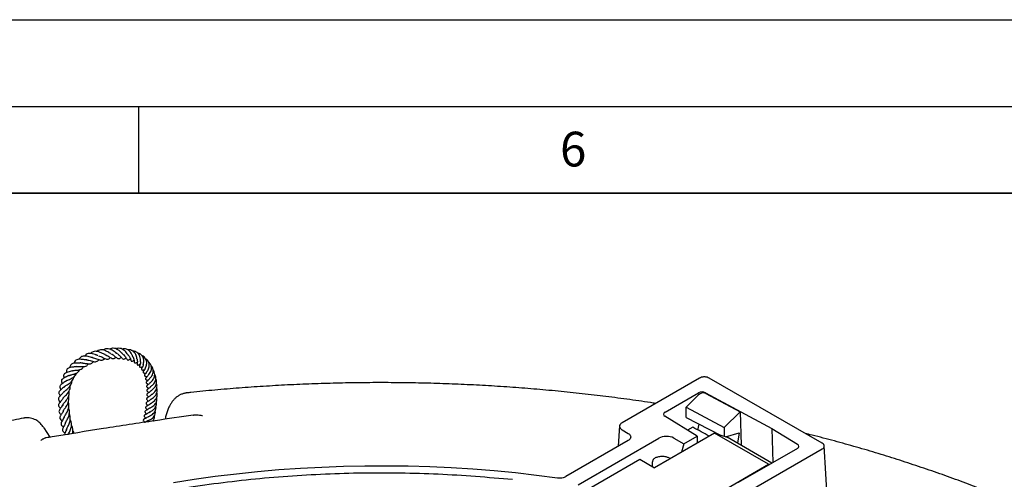
# Model space of a CAD drawing. Units: millimetres. Extents: x 0 to 420, y 0 to 297.
# Drawn here: x 258 to 315, y 271 to 297 of the extents above; entities that cross this region are included whole.
import ezdxf

# ---------------------------------------------------------------- set-up
doc = ezdxf.new("R2010")
doc.units = ezdxf.units.MM
doc.layers.add('LINIEN-DICK', color=7, linetype='Continuous', lineweight=35)
doc.layers.add('LINIEN-DÜNN', color=7, linetype='Continuous')
doc.layers.add('VORLAGE_TEXT', color=7, linetype='Continuous')
doc.styles.add('SLDTEXTSTYLE0', font='TXT', dxfattribs={"width": 0.605})

msp = doc.modelspace()

# ---------------------------------------------------------------- linework, layer by layer
at = {"color": 7, "linetype": 'Continuous', "lineweight": 25}
for p, q in [((263.7073, 277.7803), (263.7245, 277.7898)), ((297.3022, 276.3436), (292.847, 273.7717)), ((304.3733, 272.5879), (297.8675, 276.3436)), ((295.3269, 274.3869), (297.2441, 275.4936)), ((296.5394, 274.6702), (297.2477, 275.3768)), ((297.6609, 275.4979), (301.474, 273.4453)), ((297.6619, 275.4654), (299.6452, 274.405)), ((296.5394, 274.0689), (296.5394, 274.6702)), ((296.5394, 274.6702), (298.7348, 273.4967)), ((299.6452, 274.405), (298.7348, 273.4967)), ((299.6452, 274.405), (299.7047, 272.4728)), ((266.5538, 274.0601), (266.5332, 273.9724)), ((297.1693, 273.0013), (295.3196, 274.1463)), ((296.5394, 274.0689), (298.5241, 273.0598)), ((259.9178, 272.9389), (259.5667, 273.4724)), ((292.7017, 273.5903), (292.631, 272.4221)), ((292.847, 273.3637), (293.2012, 273.1593)), ((296.9216, 273.5118), (296.6231, 273.3394)), ((297.2199, 273.3513), (297.2784, 273.6932)), ((298.7348, 273.4967), (298.7348, 272.9914)), ((301.474, 273.4453), (302.9485, 272.5324)), ((301.474, 273.4453), (301.5345, 271.4799)), ((260.968, 273.1254), (260.9637, 273.1079)), ((293.2012, 272.7513), (289.608, 270.677)), ((290.3228, 270.1992), (294.9589, 272.8756)), ((298.1746, 273.1734), (294.7211, 271.1797)), ((295.8245, 272.8909), (296.4014, 272.5579)), ((296.4014, 272.5579), (297.1693, 273.0013)), ((297.1693, 273.0013), (297.1693, 272.593)), ((301.2859, 271.3773), (298.1746, 273.1734)), ((298.1746, 273.1734), (298.8986, 272.9381)), ((298.8, 272.9702), (299.5901, 273.1818)), ((301.4796, 271.4482), (298.8986, 272.9381)), ((299.5901, 273.1818), (299.49, 272.5968)), ((296.4014, 272.5579), (296.2727, 272.0755)), ((299.8237, 269.6352), (304.3733, 272.2616)), ((302.9412, 272.292), (300.2091, 270.7148)), ((304.7339, 268.402), (304.4902, 272.4329)), ((289.761, 269.296), (293.8725, 271.6696)), ((293.8725, 271.6696), (294.7211, 271.1797)), ((295.5523, 271.745), (295.6299, 271.7044)), ((295.5836, 271.7286), (295.579, 271.675)), ((294.5968, 271.2515), (294.608, 271.5124)), ((298.1859, 269.5877), (301.2859, 271.3773)), ((301.3312, 271.3626), (301.2859, 271.3773)), ((285.7546, 270.5799), (286.5458, 270.5123)), ((300.2057, 270.7167), (299.5263, 270.3245))]:
    msp.add_line(p, q, dxfattribs=at)
at = {"color": 7, "linetype": 'Continuous', "lineweight": 25, "flags": 128}
msp.add_lwpolyline([(267.0145, 270.3347), (268.2145, 270.5215), (269.4233, 270.6885), (270.6399, 270.8355), (271.8632, 270.9623), (273.0923, 271.069), (274.3262, 271.1554), (275.5639, 271.2215), (276.8043, 271.2671), (278.0464, 271.2923), (279.2893, 271.2969), (280.532, 271.2812), (281.7733, 271.2449), (283.0124, 271.1882), (284.2481, 271.1111), (285.4795, 271.0137), (286.7056, 270.8961), (287.9254, 270.7583), (289.1379, 270.6005)], dxfattribs=at)
at = {"color": 7, "linetype": 'Continuous', "lineweight": 25}
msp.add_arc((295.372, 274.2651), 0.1299, 110.33184, 246.20438, dxfattribs=at)
for centre, major_axis, ratio, start_param, end_param in [((297.4562, 275.3712), (0.3001, 0.0002), 0.5772875, 0.8196735, 2.3555845), ((297.4599, 275.2521), (0.2828, 0.1303), 0.7270779, 0.5032232, 2.0391342), ((287.257, 277.1211), (19.1973, -9.558), 0.0571652, 1.0136452, 1.0719146), ((295.3781, 272.6274), (0.6157, 0.0335), 0.5819624, 0.7285714, 2.2874312), ((302.7287, 272.4144), (0.3004, 0), 0.5766091, 5.4984162, 7.0331298)]:
    msp.add_ellipse(centre, major_axis=major_axis, ratio=ratio, start_param=start_param, end_param=end_param, dxfattribs=at)
for points, knots in [([(263.0815, 277.7021), (263.052, 277.7132), (262.9878, 277.7373), (262.8674, 277.7987), (262.7316, 277.8547), (262.5922, 277.8913), (262.4609, 277.8887), (262.3557, 277.8524), (262.2864, 277.8059), (262.2566, 277.7709), (262.251, 277.7642)], [0, 0, 0, 0, 0.1236634, 0.2690153, 0.4148372, 0.5633321, 0.7154746, 0.8531966, 0.9721084, 1, 1, 1, 1]), ([(263.3949, 277.7617), (263.3803, 277.7701), (263.351, 277.7869), (263.2813, 277.8298), (263.1801, 277.8895), (263.0439, 277.9524), (262.8951, 277.9846), (262.755, 277.9674), (262.6601, 277.9272), (262.6182, 277.8865), (262.6117, 277.8803)], [0, 0, 0, 0, 0.0694063, 0.1388393, 0.2842971, 0.4534801, 0.6270498, 0.8022465, 0.969598, 1, 1, 1, 1]), ([(263.7857, 277.7487), (263.776, 277.754), (263.7428, 277.7721), (263.6615, 277.8391), (263.5527, 277.9199), (263.4389, 277.9834), (263.3178, 278.0291), (263.176, 278.0409), (263.0576, 278.0195), (262.9936, 277.97), (262.9798, 277.9594)], [0, 0, 0, 0, 0.0610812, 0.2070153, 0.3506621, 0.4788818, 0.5974993, 0.7489807, 0.9460099, 1, 1, 1, 1]), ([(264.1089, 277.7262), (264.1045, 277.7301), (264.0901, 277.7425), (264.0567, 277.7767), (264.0079, 277.8269), (263.9307, 277.9002), (263.8231, 277.9844), (263.6868, 278.0484), (263.5619, 278.0687), (263.4484, 278.0593), (263.3807, 278.0287), (263.3473, 278.0136)], [0, 0, 0, 0, 0.033824, 0.1081687, 0.1890207, 0.2756536, 0.4526013, 0.6139865, 0.7526437, 0.8778523, 1, 1, 1, 1]), ([(264.4215, 277.6587), (264.4197, 277.6604), (264.4127, 277.667), (264.3909, 277.6995), (264.3488, 277.761), (264.2813, 277.8493), (264.1846, 277.9466), (264.0666, 278.0234), (263.9316, 278.0677), (263.8094, 278.0681), (263.736, 278.0403), (263.7094, 278.0303)], [0, 0, 0, 0, 0.02755742, 0.10557351, 0.18083971, 0.32387781, 0.45507288, 0.59720881, 0.75189458, 0.91011776, 1, 1, 1, 1]), ([(264.6969, 277.5441), (264.6968, 277.544), (264.6882, 277.5403), (264.7047, 277.5473), (264.7023, 277.5413), (264.6925, 277.5571), (264.6788, 277.5893), (264.6567, 277.6443), (264.6161, 277.7296), (264.5508, 277.8369), (264.4449, 277.9438), (264.3198, 278.0166), (264.1864, 278.0466), (264.0965, 278.0281), (264.0559, 278.0197)], [0, 0, 0, 0, 0.00078527, 0.12295774, 0.21408753, 0.26347807, 0.31631259, 0.37331504, 0.43468046, 0.55571815, 0.66835269, 0.77807445, 0.89978315, 1, 1, 1, 1]), ([(264.9223, 277.4328), (264.9227, 277.4325), (264.9245, 277.4312), (264.921, 277.4457), (264.9147, 277.4891), (264.9044, 277.5406), (264.8856, 277.614), (264.8536, 277.6961), (264.8025, 277.7814), (264.7473, 277.8503), (264.6804, 277.9071), (264.593, 277.9558), (264.4928, 277.9864), (264.4134, 277.9784), (264.3788, 277.9749)], [0, 0, 0, 0, 0.0226116, 0.0962331, 0.1667499, 0.2302229, 0.291246, 0.4152428, 0.492471, 0.5846022, 0.6753059, 0.7561138, 0.8938348, 1, 1, 1, 1]), ([(265.1163, 277.2752), (265.1162, 277.2751), (265.116, 277.2749), (265.1175, 277.291), (265.1199, 277.318), (265.1239, 277.388), (265.1157, 277.5073), (265.067, 277.6542), (264.9835, 277.7739), (264.8806, 277.853), (264.7805, 277.8961), (264.7158, 277.8928), (264.694, 277.8917)], [0, 0, 0, 0, 0.048753, 0.0823785, 0.1161979, 0.1880128, 0.3490413, 0.5156524, 0.6577722, 0.7957367, 0.9308823, 1, 1, 1, 1]), ([(265.2725, 277.108), (265.2725, 277.1077), (265.2725, 277.1069), (265.2761, 277.1186), (265.2833, 277.1409), (265.2939, 277.1778), (265.3086, 277.248), (265.3134, 277.335), (265.3021, 277.438), (265.2746, 277.5311), (265.2298, 277.612), (265.1717, 277.6837), (265.0963, 277.7419), (265.0189, 277.7761), (264.9704, 277.7837), (264.9575, 277.7857)], [0, 0, 0, 0, 0.0193827, 0.0566235, 0.0933613, 0.1615175, 0.2262028, 0.3556596, 0.441665, 0.5507472, 0.6529147, 0.7297124, 0.8433288, 0.9586795, 1, 1, 1, 1]), ([(261.6831, 277.2203), (261.666, 277.2184), (261.6036, 277.2113), (261.4838, 277.2168), (261.3486, 277.2142), (261.2301, 277.1964), (261.1355, 277.1533), (261.0849, 277.0882), (261.0594, 277.0098), (261.0603, 276.9613), (261.0606, 276.9467)], [0, 0, 0, 0, 0.0608017, 0.2211765, 0.3779586, 0.521265, 0.6709889, 0.8201338, 0.9458379, 1, 1, 1, 1]), ([(262.0425, 277.3935), (262.018, 277.3934), (261.9546, 277.3931), (261.834, 277.4117), (261.6986, 277.4287), (261.5634, 277.4324), (261.4464, 277.4076), (261.3562, 277.3422), (261.312, 277.2637), (261.303, 277.211), (261.3018, 277.2038)], [0, 0, 0, 0, 0.0871501, 0.2257351, 0.3677421, 0.5174455, 0.6656987, 0.8161799, 0.9747392, 1, 1, 1, 1]), ([(262.3544, 277.5328), (262.3395, 277.5342), (262.2862, 277.5394), (262.1754, 277.5707), (262.0428, 277.6015), (261.9216, 277.6182), (261.8142, 277.613), (261.7179, 277.5838), (261.6408, 277.5258), (261.6047, 277.4581), (261.5884, 277.4274)], [0, 0, 0, 0, 0.0572528, 0.2060935, 0.3560217, 0.4818154, 0.6026403, 0.7321718, 0.8785428, 1, 1, 1, 1]), ([(261.7054, 277.2155), (261.7189, 277.2171), (261.7507, 277.2208), (261.8092, 277.2147), (261.8924, 277.2038), (261.9909, 277.186), (262.1, 277.1685), (262.2022, 277.1639), (262.2811, 277.1805), (262.3444, 277.2187), (262.3854, 277.2553), (262.4085, 277.2894), (262.4165, 277.3011)], [0, 0, 0, 0, 0.0586363, 0.1391334, 0.2145345, 0.3525511, 0.4847078, 0.6123509, 0.756636, 0.8464293, 0.9472063, 1, 1, 1, 1]), ([(262.675, 277.6456), (262.6618, 277.649), (262.6295, 277.657), (262.571, 277.6791), (262.4809, 277.7115), (262.3648, 277.7494), (262.2276, 277.7732), (262.1007, 277.7643), (261.9935, 277.7128), (261.9302, 277.6574), (261.9067, 277.6164), (261.9053, 277.614)], [0, 0, 0, 0, 0.0547727, 0.1330844, 0.2112609, 0.3686428, 0.5261818, 0.6832833, 0.8384807, 0.9902879, 1, 1, 1, 1]), ([(262.0098, 277.3901), (262.0172, 277.3904), (262.0609, 277.3921), (262.1575, 277.3705), (262.2878, 277.3344), (262.414, 277.2983), (262.5319, 277.2818), (262.6229, 277.3046), (262.6915, 277.3522), (262.7259, 277.3955), (262.734, 277.4058)], [0, 0, 0, 0, 0.0293299, 0.1731591, 0.3271241, 0.4808515, 0.6347775, 0.7970324, 0.9517646, 1, 1, 1, 1]), ([(262.3319, 277.5294), (262.3561, 277.5272), (262.4221, 277.5212), (262.5367, 277.4807), (262.6592, 277.4316), (262.7734, 277.3885), (262.8728, 277.3707), (262.9615, 277.3931), (263.0212, 277.4375), (263.0539, 277.4733), (263.0605, 277.4806)], [0, 0, 0, 0, 0.0868846, 0.2366046, 0.3869388, 0.5352807, 0.6799954, 0.8211365, 0.9638404, 1, 1, 1, 1]), ([(262.6999, 277.6361), (262.7449, 277.6226), (262.8351, 277.5955), (262.9603, 277.5307), (263.0677, 277.4748), (263.1699, 277.4346), (263.2493, 277.4339), (263.325, 277.4684), (263.3697, 277.5107), (263.3889, 277.5287)], [0, 0, 0, 0, 0.1591836, 0.3183763, 0.463992, 0.6063901, 0.759667, 0.8970702, 1, 1, 1, 1]), ([(263.066, 277.702), (263.0843, 277.697), (263.146, 277.6801), (263.2418, 277.6225), (263.3397, 277.559), (263.4349, 277.4978), (263.5224, 277.4574), (263.6068, 277.4712), (263.6675, 277.511), (263.6994, 277.5403), (263.7086, 277.5487)], [0, 0, 0, 0, 0.0669174, 0.2262606, 0.3672814, 0.5096353, 0.6760618, 0.821042, 0.9487636, 1, 1, 1, 1]), ([(263.4189, 277.748), (263.4194, 277.7478), (263.4639, 277.735), (263.5462, 277.677), (263.6526, 277.597), (263.7357, 277.5231), (263.814, 277.4717), (263.8848, 277.4565), (263.9556, 277.4953), (263.9991, 277.5323), (264.0117, 277.543)], [0, 0, 0, 0, 0.0020832, 0.1648901, 0.3318929, 0.4835683, 0.6200851, 0.7661853, 0.9321592, 1, 1, 1, 1]), ([(263.7992, 277.7373), (263.8199, 277.7231), (263.8622, 277.6939), (263.9358, 277.6265), (264.0043, 277.5513), (264.0685, 277.4783), (264.121, 277.4386), (264.1706, 277.4374), (264.2233, 277.4582), (264.2614, 277.4895), (264.2885, 277.5118)], [0, 0, 0, 0, 0.0946317, 0.1933947, 0.3832784, 0.5559414, 0.6939113, 0.7515414, 0.8232214, 1, 1, 1, 1]), ([(264.0791, 277.744), (264.1068, 277.724), (264.1751, 277.6746), (264.2534, 277.5714), (264.3096, 277.4802), (264.3415, 277.4221), (264.3775, 277.3919), (264.3978, 277.3856), (264.4422, 277.3909), (264.4812, 277.417), (264.512, 277.4412), (264.532, 277.4541), (264.5349, 277.456)], [0, 0, 0, 0, 0.1249932, 0.3077916, 0.4890235, 0.626085, 0.692402, 0.7390141, 0.7886561, 0.8919788, 0.9838371, 1, 1, 1, 1]), ([(264.4136, 277.6598), (264.4234, 277.6511), (264.454, 277.6237), (264.4875, 277.5663), (264.5291, 277.4832), (264.547, 277.4238), (264.5631, 277.3744), (264.5739, 277.3445), (264.5903, 277.3238), (264.6038, 277.315), (264.6175, 277.3114), (264.632, 277.3118), (264.6504, 277.3161), (264.6963, 277.3375), (264.7119, 277.3542), (264.7483, 277.3735), (264.7529, 277.3759)], [0, 0, 0, 0, 0.05160432, 0.16226455, 0.27051173, 0.47505476, 0.56683251, 0.63885376, 0.66805063, 0.68531854, 0.7049928, 0.72523356, 0.74597415, 0.78913596, 0.97363201, 1, 1, 1, 1]), ([(264.6978, 277.5429), (264.7032, 277.5347), (264.7232, 277.5044), (264.7395, 277.4479), (264.7577, 277.3659), (264.7581, 277.3149), (264.7602, 277.2849), (264.7618, 277.272), (264.7648, 277.2566), (264.7706, 277.2406), (264.7808, 277.2279), (264.7871, 277.223), (264.7921, 277.2203), (264.7983, 277.2177), (264.8117, 277.2148), (264.8278, 277.2166), (264.8425, 277.221), (264.8548, 277.2258), (264.8859, 277.241), (264.9054, 277.2553), (264.9365, 277.2688), (264.9412, 277.2708)], [0, 0, 0, 0, 0.04305782, 0.15878807, 0.28470807, 0.50945884, 0.54777222, 0.56567933, 0.58438161, 0.62201298, 0.63943359, 0.654912, 0.66234179, 0.6697646, 0.68578366, 0.72094813, 0.73804004, 0.75337135, 0.78198422, 0.9670582, 1, 1, 1, 1]), ([(264.9223, 277.4322), (264.929, 277.409), (264.9435, 277.3584), (264.9451, 277.2777), (264.9381, 277.2328), (264.9312, 277.2014), (264.9278, 277.1833), (264.9263, 277.1713), (264.9257, 277.1624), (264.9258, 277.153), (264.9273, 277.1399), (264.9323, 277.1241), (264.9428, 277.1114), (264.9544, 277.1045), (264.9673, 277.1003), (264.9838, 277.0994), (264.9995, 277.1021), (265.01, 277.105), (265.0174, 277.1075), (265.0236, 277.1098), (265.0387, 277.116), (265.0538, 277.1232), (265.075, 277.135), (265.0988, 277.1414), (265.1027, 277.1425)], [0, 0, 0, 0, 0.10019125, 0.21825119, 0.39591285, 0.48187113, 0.52371851, 0.54095881, 0.55537127, 0.56780879, 0.57966576, 0.6056782, 0.63549027, 0.65182221, 0.66740467, 0.69465784, 0.71775778, 0.72814664, 0.73829383, 0.75040527, 0.76549887, 0.85969499, 0.97668234, 1, 1, 1, 1]), ([(265.1156, 277.2771), (265.1166, 277.2587), (265.1191, 277.2152), (265.1076, 277.1474), (265.0898, 277.0992), (265.0797, 277.08), (265.0721, 277.0616), (265.0689, 277.0526), (265.0664, 277.0442), (265.0643, 277.0343), (265.0626, 277.0191), (265.0642, 277.004), (265.0694, 276.9916), (265.0756, 276.9822), (265.0855, 276.9735), (265.0988, 276.9676), (265.1095, 276.9656), (265.1173, 276.965), (265.1227, 276.9648), (265.134, 276.9652), (265.1648, 276.9706), (265.1984, 276.9844), (265.2276, 276.9896), (265.2383, 276.9915)], [0, 0, 0, 0, 0.0858636, 0.2028748, 0.3866163, 0.492031, 0.5164621, 0.5265772, 0.5382744, 0.5521761, 0.5679682, 0.6023824, 0.6192203, 0.6322828, 0.6536963, 0.6768787, 0.6990146, 0.704027, 0.709151, 0.7209233, 0.7557297, 0.9098865, 1, 1, 1, 1]), ([(265.3949, 276.9185), (265.3949, 276.9185), (265.3942, 276.9167), (265.3964, 276.9217), (265.4045, 276.9358), (265.4334, 276.9895), (265.4649, 277.0743), (265.4816, 277.1785), (265.4826, 277.2827), (265.4554, 277.4045), (265.3834, 277.5264), (265.2968, 277.6071), (265.2306, 277.6262), (265.2112, 277.6318)], [0, 0, 0, 0, 0.0006873, 0.0324916, 0.0637354, 0.1315229, 0.2963914, 0.3917329, 0.4786456, 0.6288671, 0.7783008, 0.9349274, 1, 1, 1, 1]), ([(265.499, 276.732), (265.499, 276.7319), (265.4991, 276.7314), (265.5102, 276.7458), (265.5437, 276.7925), (265.5895, 276.8765), (265.6238, 276.9841), (265.6324, 277.0902), (265.6233, 277.1985), (265.5787, 277.315), (265.506, 277.4128), (265.4401, 277.4457), (265.4157, 277.4579)], [0, 0, 0, 0, 0.0208017, 0.0959332, 0.1623055, 0.2869979, 0.4296648, 0.5217334, 0.6182694, 0.7674604, 0.9137055, 1, 1, 1, 1]), ([(265.5735, 276.5218), (265.5736, 276.5219), (265.5736, 276.5222), (265.5835, 276.533), (265.6216, 276.5741), (265.6839, 276.6568), (265.7391, 276.7824), (265.7611, 276.912), (265.7511, 277.0215), (265.7179, 277.1166), (265.6713, 277.1928), (265.6249, 277.2439), (265.5945, 277.2635), (265.5896, 277.2667)], [0, 0, 0, 0, 0.0192202, 0.0495937, 0.1251674, 0.2867817, 0.4380177, 0.5634253, 0.694759, 0.781841, 0.8846353, 0.9814927, 1, 1, 1, 1]), ([(261.1846, 276.768), (261.1487, 276.7544), (261.0658, 276.7231), (260.9314, 276.6856), (260.8285, 276.6495), (260.7561, 276.6072), (260.7161, 276.5657), (260.6976, 276.5286), (260.6864, 276.4504), (260.7062, 276.3904), (260.7194, 276.3503)], [0, 0, 0, 0, 0.124895, 0.2888732, 0.4720549, 0.5615581, 0.6488286, 0.7385102, 0.8250437, 1, 1, 1, 1]), ([(261.4125, 277.0105), (261.3761, 277.0027), (261.3138, 276.9895), (261.2226, 276.9783), (261.1251, 276.9642), (261.0247, 276.9433), (260.9355, 276.9038), (260.8842, 276.8534), (260.8567, 276.7867), (260.8554, 276.7166), (260.8648, 276.672), (260.8675, 276.6591)], [0, 0, 0, 0, 0.1241971, 0.2121847, 0.302885, 0.477213, 0.6119946, 0.7142502, 0.8122298, 0.9456518, 1, 1, 1, 1]), ([(260.9891, 276.4858), (260.9947, 276.4888), (261.0121, 276.498), (261.0562, 276.5135), (261.1168, 276.531), (261.1996, 276.5524), (261.3058, 276.58), (261.4334, 276.6241), (261.542, 276.695), (261.6029, 276.7663), (261.6203, 276.8241), (261.6234, 276.8343)], [0, 0, 0, 0, 0.0427957, 0.135607, 0.2248663, 0.307939, 0.4519785, 0.6037012, 0.7786223, 0.9607065, 1, 1, 1, 1]), ([(261.1814, 276.7643), (261.1835, 276.7653), (261.1964, 276.7712), (261.2356, 276.7788), (261.3154, 276.7915), (261.4353, 276.8018), (261.5814, 276.817), (261.7097, 276.8536), (261.8014, 276.9171), (261.8387, 276.9846), (261.8551, 277.0145)], [0, 0, 0, 0, 0.014927, 0.0929517, 0.17258, 0.3406871, 0.515299, 0.6916928, 0.863575, 1, 1, 1, 1]), ([(261.4077, 277.0069), (261.409, 277.0073), (261.438, 277.0177), (261.5269, 277.0183), (261.6627, 277.0139), (261.8034, 277.0055), (261.9289, 277.0168), (262.0215, 277.0532), (262.0818, 277.1076), (262.1106, 277.1534), (262.1209, 277.1699)], [0, 0, 0, 0, 0.0073781, 0.1656561, 0.3219513, 0.4797916, 0.6417332, 0.7958499, 0.9269845, 1, 1, 1, 1]), ([(265.2708, 277.1094), (265.2696, 277.096), (265.2661, 277.0563), (265.2419, 276.9921), (265.223, 276.9593), (265.2059, 276.9355), (265.1922, 276.9142), (265.1857, 276.9005), (265.1822, 276.8915), (265.1799, 276.8832), (265.1781, 276.873), (265.1776, 276.8616), (265.1802, 276.8463), (265.189, 276.8305), (265.2021, 276.8201), (265.2165, 276.8143), (265.2278, 276.8116), (265.2391, 276.8104), (265.2499, 276.8102), (265.26, 276.8108), (265.2722, 276.8122), (265.2954, 276.8161), (265.3071, 276.8176), (265.3316, 276.8227), (265.3494, 276.822), (265.351, 276.8219)], [0, 0, 0, 0, 0.058704, 0.1736127, 0.3560833, 0.442935, 0.4874065, 0.5046131, 0.518399, 0.5294995, 0.5388863, 0.5577498, 0.5823388, 0.6128759, 0.6478952, 0.6641295, 0.6790696, 0.6933432, 0.7076664, 0.722684, 0.7383682, 0.7716766, 0.8942322, 0.9904705, 1, 1, 1, 1]), ([(265.3951, 276.9184), (265.3906, 276.9043), (265.3785, 276.8658), (265.3522, 276.8218), (265.3261, 276.7873), (265.3112, 276.7707), (265.3007, 276.7583), (265.295, 276.7511), (265.2896, 276.7433), (265.2833, 276.7331), (265.2757, 276.717), (265.2717, 276.6961), (265.2743, 276.6772), (265.2846, 276.6597), (265.2979, 276.6496), (265.3117, 276.6433), (265.3241, 276.6397), (265.3369, 276.6375), (265.364, 276.6354), (265.3858, 276.6378), (265.419, 276.6351), (265.4395, 276.6335)], [0, 0, 0, 0, 0.0755466, 0.2067543, 0.3314557, 0.4321295, 0.4669742, 0.4913627, 0.5014877, 0.5133804, 0.5425229, 0.5758023, 0.6077872, 0.6327486, 0.6624704, 0.6796994, 0.6978727, 0.7164307, 0.7363703, 0.8369909, 1, 1, 1, 1]), ([(265.499, 276.7322), (265.4901, 276.7133), (265.4716, 276.6743), (265.4292, 276.6189), (265.4048, 276.5966), (265.3874, 276.5796), (265.3758, 276.5668), (265.3685, 276.558), (265.361, 276.5473), (265.3549, 276.5352), (265.3513, 276.5253), (265.3491, 276.5148), (265.3487, 276.5015), (265.3524, 276.487), (265.3613, 276.474), (265.3698, 276.4663), (265.3768, 276.4616), (265.3826, 276.4582), (265.3893, 276.4551), (265.4003, 276.4508), (265.4376, 276.4418), (265.4632, 276.4399), (265.4889, 276.4367), (265.505, 276.4317), (265.5062, 276.4314)], [0, 0, 0, 0, 0.099462, 0.2058972, 0.4021188, 0.4738996, 0.4883612, 0.5019439, 0.5283937, 0.5420362, 0.5563663, 0.5716939, 0.5878058, 0.6167651, 0.6406525, 0.6593371, 0.6672553, 0.6759521, 0.6862036, 0.6986146, 0.731483, 0.8974107, 0.9926584, 1, 1, 1, 1]), ([(265.6428, 276.3173), (265.6426, 276.317), (265.6422, 276.3163), (265.651, 276.3249), (265.6687, 276.3417), (265.6968, 276.3696), (265.7359, 276.4137), (265.7892, 276.4881), (265.8434, 276.6009), (265.8665, 276.7464), (265.8482, 276.8673), (265.8072, 276.9569), (265.7753, 277.0105), (265.7482, 277.0315), (265.7435, 277.0352)], [0, 0, 0, 0, 0.0380742, 0.0706078, 0.1047722, 0.1759875, 0.2510754, 0.3298868, 0.4938319, 0.6520729, 0.7982827, 0.8882166, 0.9807269, 1, 1, 1, 1]), ([(265.6827, 276.0892), (265.6831, 276.0897), (265.684, 276.0909), (265.6967, 276.1023), (265.7392, 276.1378), (265.8055, 276.2018), (265.8776, 276.3033), (265.9295, 276.4217), (265.9485, 276.5626), (265.9261, 276.7001), (265.8726, 276.7717), (265.8513, 276.8002)], [0, 0, 0, 0, 0.0310877, 0.0663558, 0.1513468, 0.3005518, 0.4281746, 0.5602154, 0.7101895, 0.8848275, 1, 1, 1, 1]), ([(260.8536, 276.1901), (260.8247, 276.1677), (260.7591, 276.1169), (260.6547, 276.0524), (260.5572, 275.9898), (260.4859, 275.9116), (260.4717, 275.8469), (260.4883, 275.7728), (260.5145, 275.7223), (260.5356, 275.6896), (260.5416, 275.6803)], [0, 0, 0, 0, 0.120738, 0.2736882, 0.4445872, 0.614213, 0.7368138, 0.8384574, 0.9540824, 1, 1, 1, 1]), ([(260.9899, 276.4899), (260.9683, 276.4767), (260.9051, 276.4381), (260.7913, 276.3879), (260.6914, 276.3398), (260.6149, 276.2875), (260.5765, 276.2353), (260.5583, 276.168), (260.5782, 276.0918), (260.6036, 276.0414), (260.6131, 276.0225)], [0, 0, 0, 0, 0.0831652, 0.2434652, 0.4238639, 0.5764523, 0.6519898, 0.7410716, 0.9030618, 1, 1, 1, 1]), ([(260.6909, 275.5256), (260.6955, 275.5324), (260.7039, 275.545), (260.7384, 275.5749), (260.793, 275.6186), (260.8687, 275.6764), (260.9622, 275.7572), (261.0471, 275.8484), (261.1192, 275.9606), (261.1621, 276.0683), (261.1625, 276.1413), (261.1626, 276.163)], [0, 0, 0, 0, 0.0867355, 0.1609049, 0.2329657, 0.3759206, 0.5054194, 0.6307592, 0.7664217, 0.9304375, 1, 1, 1, 1]), ([(260.7293, 275.7794), (260.7285, 275.7808), (260.7156, 275.8042), (260.7208, 275.8218), (260.7382, 275.8549), (260.7793, 275.8886), (260.8549, 275.9365), (260.9568, 275.9963), (261.07, 276.0726), (261.1743, 276.166), (261.247, 276.2743), (261.2813, 276.3571), (261.2847, 276.406), (261.2851, 276.4122)], [0, 0, 0, 0, 0.0084026, 0.1428654, 0.2523114, 0.3442694, 0.4435861, 0.5472465, 0.6554942, 0.7708083, 0.8793227, 0.9845646, 1, 1, 1, 1]), ([(260.8462, 276.1807), (260.8522, 276.1859), (260.8648, 276.1966), (260.9091, 276.2193), (260.983, 276.2526), (261.082, 276.2939), (261.1993, 276.3506), (261.3065, 276.422), (261.3943, 276.5126), (261.4229, 276.5941), (261.4369, 276.6341)], [0, 0, 0, 0, 0.0725292, 0.1513458, 0.237725, 0.3969209, 0.5360112, 0.6780661, 0.8418176, 1, 1, 1, 1]), ([(265.5739, 276.5222), (265.572, 276.5179), (265.556, 276.4806), (265.5084, 276.4325), (265.4765, 276.4028), (265.4404, 276.3708), (265.4229, 276.3504), (265.4132, 276.3332), (265.4088, 276.3206), (265.4072, 276.3086), (265.4081, 276.2977), (265.4111, 276.2876), (265.4165, 276.2776), (265.4248, 276.2678), (265.4403, 276.2555), (265.4648, 276.2441), (265.5089, 276.2313), (265.5349, 276.2224), (265.5549, 276.2155)], [0, 0, 0, 0, 0.0241598, 0.2059837, 0.4155361, 0.4737624, 0.5329616, 0.5602569, 0.582549, 0.6007356, 0.6166116, 0.6316307, 0.6485052, 0.6685216, 0.6926467, 0.7474791, 0.805753, 1, 1, 1, 1]), ([(265.6414, 276.3198), (265.627, 276.2977), (265.6018, 276.2593), (265.5597, 276.2189), (265.5241, 276.1887), (265.5052, 276.1749), (265.4888, 276.1612), (265.4795, 276.1527), (265.4687, 276.1414), (265.458, 276.1269), (265.451, 276.1113), (265.4487, 276.0975), (265.449, 276.0867), (265.4515, 276.0764), (265.4571, 276.064), (265.4659, 276.0532), (265.4758, 276.0445), (265.4873, 276.0362), (265.5229, 276.0164), (265.5455, 276.0121), (265.5797, 275.9925), (265.5853, 275.9893)], [0, 0, 0, 0, 0.1265091, 0.220945, 0.3307549, 0.4547128, 0.4900145, 0.5171978, 0.542738, 0.5691689, 0.5974849, 0.61286, 0.628551, 0.6435387, 0.6579746, 0.6858465, 0.7004928, 0.7172414, 0.7590183, 0.9609992, 1, 1, 1, 1]), ([(265.6861, 276.0948), (265.68, 276.0859), (265.6523, 276.0452), (265.5943, 275.9943), (265.5453, 275.9588), (265.513, 275.9336), (265.495, 275.9166), (265.4805, 275.8966), (265.4731, 275.8741), (265.4753, 275.855), (265.4815, 275.8408), (265.4965, 275.8192), (265.536, 275.7917), (265.5714, 275.7761), (265.5995, 275.7568), (265.6016, 275.7554)], [0, 0, 0, 0, 0.0518717, 0.2375832, 0.4486043, 0.5021705, 0.5488902, 0.5882156, 0.6226665, 0.6555952, 0.6741912, 0.6949624, 0.7947499, 0.9850832, 1, 1, 1, 1]), ([(265.7173, 275.8631), (265.718, 275.8636), (265.7197, 275.8649), (265.7436, 275.8835), (265.7834, 275.9145), (265.8495, 275.9752), (265.9264, 276.0667), (265.9854, 276.1935), (266.0082, 276.3106), (265.9983, 276.4172), (265.9762, 276.4952), (265.9501, 276.5389), (265.9409, 276.5543)], [0, 0, 0, 0, 0.04397, 0.1128525, 0.1959729, 0.2848647, 0.4495556, 0.5870174, 0.7327671, 0.8328273, 0.9412343, 1, 1, 1, 1]), ([(265.7291, 275.6217), (265.7284, 275.621), (265.7269, 275.6196), (265.7363, 275.6273), (265.7561, 275.6415), (265.7891, 275.6655), (265.8438, 275.7086), (265.9233, 275.7832), (266.0089, 275.9105), (266.0529, 276.0626), (266.0459, 276.2008), (266.0123, 276.2727), (265.9991, 276.3008)], [0, 0, 0, 0, 0.0403688, 0.0808186, 0.1205068, 0.1949639, 0.2625111, 0.3980487, 0.5595341, 0.7432917, 0.8995058, 1, 1, 1, 1]), ([(294.7766, 274.8856), (294.6799, 274.901), (294.1311, 274.9882), (293.1224, 275.1296), (291.751, 275.3089), (290.3726, 275.4685), (288.9888, 275.6102), (287.5999, 275.7335), (286.2068, 275.8384), (284.8101, 275.9249), (283.4105, 275.993), (282.0088, 276.0425), (280.6055, 276.0736), (279.2014, 276.0862), (277.7972, 276.0802), (276.3935, 276.0557), (274.9911, 276.0126), (273.5907, 275.9512), (272.193, 275.8711), (270.7985, 275.773), (269.4085, 275.6551), (268.4068, 275.5605), (267.8701, 275.501), (267.7935, 275.4924)], [0, 0, 0, 0, 0.0110414, 0.0626655, 0.1142832, 0.1658952, 0.217502, 0.2691042, 0.3207025, 0.3722975, 0.4238898, 0.47548, 0.5270688, 0.5786567, 0.6302444, 0.6818325, 0.7334215, 0.7850119, 0.8366044, 0.8881996, 0.9397982, 0.9914007, 1, 1, 1, 1]), ([(297.8675, 276.3436), (297.8282, 276.3619), (297.7677, 276.3901), (297.6666, 276.4077), (297.5849, 276.4128), (297.5031, 276.4077), (297.4021, 276.3901), (297.3416, 276.3619), (297.3022, 276.3436)], [0, 0, 0, 0, 0.2394334, 0.3683447, 0.5, 0.6316553, 0.7605666, 1, 1, 1, 1]), ([(260.6984, 275.5456), (260.6844, 275.5252), (260.6415, 275.4629), (260.5632, 275.3883), (260.4905, 275.3151), (260.4372, 275.2554), (260.3969, 275.1834), (260.3951, 275.1082), (260.4352, 275.032), (260.4784, 274.9837), (260.4951, 274.965)], [0, 0, 0, 0, 0.0779431, 0.2387756, 0.3804738, 0.4916588, 0.5993738, 0.7451874, 0.9017134, 1, 1, 1, 1]), ([(260.7566, 275.8718), (260.7328, 275.8475), (260.6773, 275.791), (260.5861, 275.7189), (260.5067, 275.653), (260.44, 275.5845), (260.4149, 275.5026), (260.4352, 275.4266), (260.469, 275.3714), (260.4946, 275.338), (260.5032, 275.3267)], [0, 0, 0, 0, 0.1119522, 0.2609979, 0.4137039, 0.5745661, 0.702723, 0.8065151, 0.9345398, 1, 1, 1, 1]), ([(260.663, 274.7547), (260.6569, 274.7682), (260.6462, 274.792), (260.6551, 274.8201), (260.6945, 274.8776), (260.7739, 274.9666), (260.8643, 275.0756), (260.9474, 275.2053), (261.0009, 275.3364), (261.0227, 275.4607), (261.0262, 275.5497), (261.0158, 275.5979), (261.0137, 275.6074)], [0, 0, 0, 0, 0.1563058, 0.2742068, 0.3629304, 0.471029, 0.5876154, 0.7029241, 0.8071731, 0.8927908, 0.9786275, 1, 1, 1, 1]), ([(260.6624, 275.1793), (260.6659, 275.1856), (260.6757, 275.2033), (260.7259, 275.254), (260.8105, 275.334), (260.9023, 275.4301), (260.9849, 275.5403), (261.0481, 275.6677), (261.0807, 275.7881), (261.0756, 275.8682), (261.0738, 275.8971)], [0, 0, 0, 0, 0.0778548, 0.2185842, 0.3545915, 0.493442, 0.6279172, 0.7606161, 0.9137988, 1, 1, 1, 1]), ([(265.7283, 275.6229), (265.721, 275.6139), (265.6848, 275.5695), (265.6188, 275.5221), (265.56, 275.4838), (265.5186, 275.4573), (265.4946, 275.4279), (265.4871, 275.4109), (265.4846, 275.398), (265.4848, 275.3852), (265.4919, 275.3597), (265.5295, 275.3151), (265.5553, 275.3014), (265.5862, 275.2746), (265.5946, 275.2674)], [0, 0, 0, 0, 0.0529416, 0.2601417, 0.4313492, 0.5487166, 0.5940959, 0.6179184, 0.644223, 0.6735746, 0.7043606, 0.7670815, 0.936864, 1, 1, 1, 1]), ([(265.7071, 275.8539), (265.6884, 275.8325), (265.6454, 275.7832), (265.5846, 275.742), (265.5539, 275.7209), (265.5302, 275.7034), (265.5102, 275.6863), (265.4955, 275.6676), (265.4891, 275.6528), (265.4862, 275.6419), (265.4857, 275.6314), (265.4871, 275.6214), (265.4909, 275.6088), (265.5014, 275.5915), (265.5334, 275.561), (265.5619, 275.5443), (265.5926, 275.5224), (265.6048, 275.5137)], [0, 0, 0, 0, 0.1404409, 0.3238249, 0.4340155, 0.4896932, 0.543064, 0.5870491, 0.6034698, 0.6168668, 0.6367814, 0.6475143, 0.6606251, 0.6959244, 0.7447414, 0.8981337, 1, 1, 1, 1]), ([(265.6955, 274.8791), (265.6954, 274.8792), (265.6946, 274.8798), (265.6952, 274.8733), (265.6934, 274.8745), (265.7273, 274.8951), (265.7837, 274.9281), (265.876, 274.9898), (265.9835, 275.0943), (266.0633, 275.2285), (266.0872, 275.368), (266.0856, 275.4643), (266.0661, 275.5086), (266.0637, 275.514)], [0, 0, 0, 0, 0.0095665, 0.0745783, 0.1908985, 0.2610385, 0.3273653, 0.450027, 0.5859176, 0.7362287, 0.866772, 0.9837391, 1, 1, 1, 1]), ([(265.7151, 275.1242), (265.7147, 275.1239), (265.7136, 275.1231), (265.726, 275.1336), (265.7771, 275.1649), (265.8712, 275.2276), (265.9842, 275.336), (266.0625, 275.4744), (266.091, 275.613), (266.0857, 275.7163), (266.063, 275.7671), (266.0588, 275.7764)], [0, 0, 0, 0, 0.0350889, 0.1084082, 0.1762886, 0.3292655, 0.5118685, 0.6736997, 0.8223093, 0.9674542, 1, 1, 1, 1]), ([(265.7336, 275.3821), (265.7336, 275.382), (265.7337, 275.3805), (265.7359, 275.3814), (265.7471, 275.389), (265.7674, 275.4029), (265.8041, 275.4276), (265.8686, 275.4754), (265.9488, 275.5525), (266.0273, 275.6646), (266.0671, 275.7786), (266.0761, 275.8831), (266.0698, 275.9668), (266.0466, 276.0174), (266.036, 276.0404)], [0, 0, 0, 0, 0.0014001, 0.0920004, 0.1321188, 0.1696267, 0.2438407, 0.3193509, 0.4597566, 0.5905107, 0.7370989, 0.8271379, 0.9216142, 1, 1, 1, 1]), ([(260.6715, 275.2034), (260.652, 275.1711), (260.6009, 275.0861), (260.5142, 274.991), (260.4555, 274.9191), (260.4123, 274.8484), (260.395, 274.7776), (260.4226, 274.6945), (260.4697, 274.6405), (260.5033, 274.6068), (260.5113, 274.5987)], [0, 0, 0, 0, 0.1173257, 0.3082369, 0.4684126, 0.5710606, 0.6649773, 0.7975764, 0.9517301, 1, 1, 1, 1]), ([(260.6926, 274.403), (260.6857, 274.4154), (260.672, 274.4398), (260.6833, 274.4667), (260.7091, 274.5124), (260.761, 274.5818), (260.8304, 274.6746), (260.904, 274.7908), (260.9666, 274.9291), (260.9992, 275.0795), (261.0013, 275.2036), (260.9842, 275.273), (260.9787, 275.2953)], [0, 0, 0, 0, 0.1191468, 0.2336108, 0.314197, 0.4126452, 0.5110281, 0.6134406, 0.728968, 0.8430789, 0.9497961, 1, 1, 1, 1]), ([(260.7296, 274.1046), (260.7319, 274.1126), (260.737, 274.1301), (260.7758, 274.1931), (260.8329, 274.278), (260.8927, 274.3763), (260.9481, 274.4909), (260.9989, 274.6518), (261.0116, 274.8198), (260.9808, 274.9354), (260.9707, 274.9733)], [0, 0, 0, 0, 0.09140195, 0.20027849, 0.32061279, 0.43397093, 0.55497401, 0.67532912, 0.89333362, 1, 1, 1, 1]), ([(265.722, 275.1355), (265.7045, 275.1169), (265.6543, 275.0637), (265.572, 275.0168), (265.5193, 274.9864), (265.4789, 274.9593), (265.4546, 274.9315), (265.4481, 274.9092), (265.4473, 274.8947), (265.4562, 274.8609), (265.4924, 274.8184), (265.519, 274.797), (265.543, 274.7712), (265.5458, 274.7682)], [0, 0, 0, 0, 0.1110645, 0.3184277, 0.485079, 0.5459791, 0.6105384, 0.6426951, 0.6724136, 0.7199593, 0.8163821, 0.9784066, 1, 1, 1, 1]), ([(265.7345, 275.3818), (265.7341, 275.3813), (265.7171, 275.3587), (265.6779, 275.326), (265.6228, 275.2841), (265.5767, 275.2559), (265.5397, 275.233), (265.5057, 275.2112), (265.4863, 275.1894), (265.4777, 275.176), (265.4714, 275.159), (265.4712, 275.1352), (265.4902, 275.0923), (265.5267, 275.0622), (265.5584, 275.0338), (265.5751, 275.0189)], [0, 0, 0, 0, 0.0027569, 0.1189651, 0.228724, 0.3502769, 0.4656939, 0.5711679, 0.5962717, 0.6155868, 0.6409771, 0.6749301, 0.7163049, 0.8513698, 1, 1, 1, 1]), ([(265.6231, 274.3711), (265.6229, 274.3713), (265.6219, 274.3718), (265.6216, 274.3692), (265.6298, 274.375), (265.6516, 274.3874), (265.6909, 274.4075), (265.745, 274.4365), (265.8077, 274.4764), (265.8905, 274.5412), (265.9769, 274.6362), (266.034, 274.7653), (266.0563, 274.8764), (266.0383, 274.944), (266.032, 274.9675)], [0, 0, 0, 0, 0.0273277, 0.1317195, 0.181247, 0.2345691, 0.3001587, 0.3718107, 0.4471834, 0.5238862, 0.6751535, 0.8000549, 0.9307095, 1, 1, 1, 1]), ([(265.6639, 274.6267), (265.6634, 274.6278), (265.6615, 274.6316), (265.6606, 274.6171), (265.6585, 274.6187), (265.6735, 274.6293), (265.7184, 274.6541), (265.7923, 274.6968), (265.8884, 274.7638), (265.9858, 274.8687), (266.0501, 274.9892), (266.0789, 275.1153), (266.0627, 275.1979), (266.0554, 275.2352)], [0, 0, 0, 0, 0.0476086, 0.1778979, 0.2330413, 0.2858714, 0.3513957, 0.4221919, 0.5500135, 0.6670063, 0.7819407, 0.9016067, 1, 1, 1, 1]), ([(267.7937, 275.49), (267.771, 275.4885), (267.689, 275.483), (267.5537, 275.4445), (267.3937, 275.3786), (267.2482, 275.2902), (267.1172, 275.1844), (267.0007, 275.0621), (266.8975, 274.9246), (266.8018, 274.7647), (266.7109, 274.5724), (266.6329, 274.3542), (266.5806, 274.1793), (266.559, 274.0784), (266.5548, 274.0585)], [0, 0, 0, 0, 0.0308519, 0.11183339, 0.19149292, 0.27090767, 0.35140786, 0.43436242, 0.52062484, 0.61598706, 0.72841648, 0.85579699, 0.97166509, 1, 1, 1, 1]), ([(260.6725, 274.851), (260.6703, 274.8457), (260.6508, 274.7992), (260.5767, 274.6887), (260.4891, 274.5783), (260.4285, 274.4615), (260.4262, 274.3843), (260.4741, 274.3062), (260.5163, 274.2652), (260.5446, 274.24), (260.5504, 274.2348)], [0, 0, 0, 0, 0.0175718, 0.1557763, 0.4369386, 0.5761355, 0.7224415, 0.8497401, 0.969106, 1, 1, 1, 1]), ([(260.685, 274.4888), (260.6742, 274.4574), (260.6501, 274.3872), (260.5913, 274.2995), (260.5484, 274.2323), (260.5155, 274.178), (260.4883, 274.1236), (260.473, 274.061), (260.4966, 273.9732), (260.5529, 273.9206), (260.5994, 273.8841), (260.61, 273.8758)], [0, 0, 0, 0, 0.1038521, 0.232153, 0.3682596, 0.4535067, 0.5327994, 0.6495969, 0.7366128, 0.9397232, 1, 1, 1, 1]), ([(260.7946, 273.7597), (260.7974, 273.7679), (260.8032, 273.7845), (260.8416, 273.8521), (260.8937, 273.9376), (260.9496, 274.0436), (261.0081, 274.1905), (261.0371, 274.3519), (261.0263, 274.5151), (260.9993, 274.597), (260.9856, 274.6386)], [0, 0, 0, 0, 0.1074703, 0.2156599, 0.3354662, 0.4535044, 0.5647307, 0.7700153, 0.8831802, 1, 1, 1, 1]), ([(265.6824, 274.4301), (265.6544, 274.4013), (265.5994, 274.3446), (265.4993, 274.2873), (265.4378, 274.2591), (265.391, 274.2356), (265.3554, 274.2146), (265.3355, 274.1845), (265.3313, 274.1582), (265.3396, 274.1287), (265.3584, 274.1), (265.3859, 274.0684), (265.408, 274.045), (265.421, 274.0313)], [0, 0, 0, 0, 0.1554633, 0.3053569, 0.4710973, 0.5601308, 0.6433083, 0.6787636, 0.7075876, 0.7494085, 0.8071874, 0.8869117, 1, 1, 1, 1]), ([(265.6639, 274.6267), (265.6488, 274.6123), (265.603, 274.5687), (265.5183, 274.5222), (265.4478, 274.4921), (265.3931, 274.4498), (265.3811, 274.4267), (265.3766, 274.4091), (265.3784, 274.3878), (265.3876, 274.3664), (265.4117, 274.3284), (265.4388, 274.3061), (265.4653, 274.2754), (265.4672, 274.2733)], [0, 0, 0, 0, 0.0917277, 0.2776344, 0.4940665, 0.5999489, 0.6380709, 0.6661073, 0.7165592, 0.745239, 0.7823697, 0.9847971, 1, 1, 1, 1]), ([(265.6955, 274.8791), (265.6874, 274.8699), (265.6637, 274.8429), (265.6172, 274.8112), (265.5462, 274.766), (265.501, 274.7453), (265.4534, 274.715), (265.4248, 274.6883), (265.4145, 274.6564), (265.4187, 274.624), (265.4523, 274.5745), (265.4773, 274.553), (265.5046, 274.5247), (265.5099, 274.5193)], [0, 0, 0, 0, 0.0514483, 0.1498532, 0.2558054, 0.4710795, 0.5459496, 0.619853, 0.6577952, 0.6957151, 0.769416, 0.9557578, 1, 1, 1, 1]), ([(265.5317, 273.8836), (265.5316, 273.8831), (265.5313, 273.8822), (265.5592, 273.8959), (265.6008, 273.914), (265.6506, 273.9379), (265.7235, 273.977), (265.8164, 274.0428), (265.9145, 274.1514), (265.9717, 274.292), (265.986, 274.4025), (265.9689, 274.4572), (265.9687, 274.4578)], [0, 0, 0, 0, 0.0725524, 0.1414524, 0.2122229, 0.2828778, 0.3539479, 0.4972107, 0.6433771, 0.8151422, 0.997789, 1, 1, 1, 1]), ([(265.5771, 274.1314), (265.5772, 274.1317), (265.5773, 274.1327), (265.5785, 274.1184), (265.5665, 274.1178), (265.6073, 274.1392), (265.6698, 274.1686), (265.7561, 274.2154), (265.8653, 274.2967), (265.9576, 274.4077), (266.0134, 274.5479), (266.0245, 274.6594), (266.0068, 274.7138), (266.0062, 274.7158)], [0, 0, 0, 0, 0.0370085, 0.127462, 0.2571808, 0.3137168, 0.3723042, 0.4866735, 0.5986414, 0.7167783, 0.8521187, 0.9945488, 1, 1, 1, 1]), ([(258.3886, 274.0375), (258.0202, 273.9612), (257.2096, 273.7935), (255.9699, 273.5132), (254.6675, 273.2008), (253.3774, 272.8706), (252.0999, 272.5234), (250.8357, 272.1592), (249.5854, 271.7782), (248.3497, 271.3804), (247.1291, 270.9662), (245.9242, 270.5355), (244.7358, 270.0888), (243.5643, 269.626), (242.4104, 269.1475), (241.2747, 268.6533), (240.1577, 268.1438), (239.06, 267.6192), (237.9822, 267.0796), (236.9248, 266.5252), (235.8884, 265.9564), (234.8736, 265.3733), (233.8809, 264.7763), (232.9108, 264.1655), (231.9638, 263.5413), (231.0406, 262.9039), (230.1415, 262.2536), (229.2673, 261.5908), (228.4182, 260.9157), (227.5949, 260.2287), (226.7978, 259.5301), (226.0274, 258.8203), (225.2842, 258.0996), (224.5687, 257.3685), (223.8811, 256.6273), (223.2221, 255.8765), (222.592, 255.1165), (221.9911, 254.3478), (221.4199, 253.5708), (220.8786, 252.786), (220.3676, 251.9939), (219.8872, 251.195), (219.4376, 250.3898), (219.019, 249.5789), (218.6317, 248.7627), (218.2757, 247.9417), (217.9512, 247.1164), (217.6582, 246.2873), (217.397, 245.455), (217.1674, 244.6198), (216.9696, 243.7822), (216.8034, 242.9427), (216.6691, 242.1017), (216.5662, 241.2595), (216.4961, 240.4165), (216.4573, 239.6476), (216.4562, 239.1598), (216.4557, 238.9531)], [0, 0, 0, 0, 0.0153658, 0.0338077, 0.0522531, 0.0707021, 0.0891551, 0.1076122, 0.1260734, 0.144539, 0.1630091, 0.1814837, 0.1999629, 0.2184467, 0.2369352, 0.2554283, 0.2739258, 0.2924277, 0.3109337, 0.3294436, 0.3479569, 0.3664733, 0.384992, 0.4035126, 0.4220341, 0.4405553, 0.459075, 0.4775919, 0.4961046, 0.5146114, 0.5331104, 0.5515997, 0.570077, 0.5885399, 0.6069859, 0.6254124, 0.6438166, 0.6621957, 0.6805469, 0.6988676, 0.717155, 0.7354069, 0.753621, 0.7717958, 0.7899298, 0.8080223, 0.8260731, 0.8440826, 0.862052, 0.8799829, 0.8978778, 0.9157399, 0.9335727, 0.9513807, 0.9691684, 0.9869411, 1, 1, 1, 1]), ([(259.5642, 273.4708), (259.5449, 273.5015), (259.5003, 273.5723), (259.4208, 273.6692), (259.3246, 273.7688), (259.2177, 273.8573), (259.0911, 273.9376), (258.9465, 274.0022), (258.7878, 274.046), (258.6212, 274.0627), (258.4859, 274.0593), (258.41, 274.0405), (258.389, 274.0354)], [0, 0, 0, 0, 0.0974027, 0.2251834, 0.3259808, 0.4258892, 0.5275825, 0.633491, 0.7407469, 0.8491477, 0.958319, 1, 1, 1, 1]), ([(268.1617, 274.2101), (267.4306, 274.1044), (265.7057, 273.8552), (263, 273.4368), (260.9098, 273.1057), (259.8141, 272.9216), (259.6984, 272.9021)], [0, 0, 0, 0, 0.2593484, 0.6119194, 0.9590352, 1, 1, 1, 1]), ([(260.7371, 274.1348), (260.7319, 274.1186), (260.714, 274.0619), (260.6668, 273.9748), (260.6082, 273.8724), (260.5608, 273.7925), (260.5408, 273.7075), (260.5522, 273.6495), (260.6061, 273.5804), (260.6574, 273.5454), (260.6856, 273.5262)], [0, 0, 0, 0, 0.053904, 0.1884353, 0.3448815, 0.5135646, 0.6209507, 0.7241028, 0.8483604, 1, 1, 1, 1]), ([(260.8853, 273.3741), (260.8806, 273.3788), (260.8702, 273.3893), (260.8704, 273.3947), (260.8687, 273.4137), (260.8933, 273.4684), (260.9444, 273.5581), (260.9934, 273.6525), (261.0408, 273.767), (261.0779, 273.9071), (261.0862, 274.0675), (261.0636, 274.2063), (261.0293, 274.2819), (261.0177, 274.3075)], [0, 0, 0, 0, 0.0618144, 0.1381089, 0.2405344, 0.3459858, 0.4366452, 0.5198942, 0.6059228, 0.7088616, 0.82566, 0.9411427, 1, 1, 1, 1]), ([(260.9615, 273.0819), (260.9614, 273.0853), (260.9614, 273.0963), (260.9759, 273.1268), (261.025, 273.2185), (261.0763, 273.3224), (261.1178, 273.4349), (261.1466, 273.5598), (261.1542, 273.7144), (261.13, 273.8574), (261.0874, 273.9398), (261.0748, 273.9641)], [0, 0, 0, 0, 0.0606848, 0.1975564, 0.3189401, 0.4327681, 0.5364126, 0.6377532, 0.7632824, 0.9299523, 1, 1, 1, 1]), ([(265.5792, 274.1252), (265.5661, 274.1147), (265.5223, 274.08), (265.444, 274.0402), (265.3738, 274.0108), (265.3268, 273.9879), (265.3002, 273.9665), (265.2885, 273.9474), (265.2844, 273.9343), (265.2837, 273.9178), (265.2948, 273.8754), (265.3313, 273.8395), (265.3608, 273.8062), (265.3681, 273.798)], [0, 0, 0, 0, 0.0766208, 0.2549874, 0.4584776, 0.5578548, 0.6188174, 0.6446183, 0.6712644, 0.701011, 0.7377863, 0.9355551, 1, 1, 1, 1]), ([(265.5388, 273.8902), (265.5311, 273.8837), (265.4893, 273.8484), (265.4247, 273.8171), (265.3837, 273.8004), (265.3707, 273.7951)], [0, 0, 0, 0, 0.1339666, 0.724234, 1, 1, 1, 1]), ([(265.8218, 273.8676), (265.8436, 273.8927), (265.8962, 273.9536), (265.933, 274.0703), (265.927, 274.1573), (265.9241, 274.1985)], [0, 0, 0, 0, 0.27113889, 0.65499949, 1, 1, 1, 1]), ([(265.8781, 273.8762), (265.8791, 273.8802), (265.884, 273.8993), (265.8786, 273.9195), (265.8743, 273.9355)], [0, 0, 0, 0, 0.2119912, 1, 1, 1, 1]), ([(268.1613, 274.2127), (268.1678, 274.2138), (268.2006, 274.2195), (268.2755, 274.2256), (268.3871, 274.228), (268.502, 274.2197), (268.604, 274.2053), (268.6634, 274.1937), (268.6933, 274.187), (268.6939, 274.1869)], [0, 0, 0, 0, 0.038679, 0.1953035, 0.4326101, 0.6738016, 0.8353879, 0.9968361, 1, 1, 1, 1]), ([(260.7994, 273.7779), (260.7878, 273.7441), (260.7631, 273.6725), (260.7129, 273.5767), (260.6669, 273.4927), (260.6315, 273.4195), (260.6242, 273.3601), (260.6332, 273.3099), (260.6751, 273.253), (260.7281, 273.2192), (260.7661, 273.1967), (260.7745, 273.1918)], [0, 0, 0, 0, 0.12078933, 0.25597592, 0.40442666, 0.57207716, 0.64268387, 0.69145771, 0.79921602, 0.95600404, 1, 1, 1, 1]), ([(260.8788, 273.4497), (260.8706, 273.4184), (260.8504, 273.3418), (260.8013, 273.2453), (260.7597, 273.1597), (260.7274, 273.1058), (260.726, 273.0754), (260.7258, 273.0696)], [0, 0, 0, 0, 0.1917098, 0.469391, 0.7302194, 0.9488635, 1, 1, 1, 1]), ([(261.2097, 273.1474), (261.2125, 273.1567), (261.2271, 273.2057), (261.2348, 273.3025), (261.2258, 273.4309), (261.1964, 273.5449), (261.1603, 273.6099), (261.1457, 273.6363)], [0, 0, 0, 0, 0.059562, 0.3142111, 0.5610037, 0.8221438, 1, 1, 1, 1]), ([(261.2992, 273.1618), (261.2889, 273.1966), (261.2727, 273.2516), (261.2419, 273.2999), (261.2305, 273.3177)], [0, 0, 0, 0, 0.632147, 1, 1, 1, 1]), ([(292.847, 273.7717), (292.8222, 273.7559), (292.7743, 273.7253), (292.7139, 273.6572), (292.6922, 273.5677), (292.7139, 273.4782), (292.7743, 273.4101), (292.8222, 273.3796), (292.847, 273.3637)], [0, 0, 0, 0, 0.1410184, 0.2718595, 0.4999992, 0.7281388, 0.8589439, 1, 1, 1, 1]), ([(259.6983, 272.9026), (259.6857, 272.9009), (259.657, 272.8969), (259.603, 272.8795), (259.5447, 272.8546), (259.4849, 272.8213), (259.4328, 272.7871), (259.3977, 272.7605), (259.3803, 272.7465), (259.38, 272.7462)], [0, 0, 0, 0, 0.1217287, 0.2767583, 0.5093299, 0.6699592, 0.836339, 0.9968544, 1, 1, 1, 1]), ([(293.2012, 273.1593), (293.2261, 273.1434), (293.274, 273.1129), (293.3343, 273.0448), (293.3561, 272.9553), (293.3343, 272.8658), (293.274, 272.7977), (293.2261, 272.7671), (293.2012, 272.7513)], [0, 0, 0, 0, 0.1410184, 0.2718595, 0.4999992, 0.7281388, 0.8589439, 1, 1, 1, 1]), ([(341.4488, 238.9584), (341.4496, 239.0744), (341.4526, 239.4713), (341.4245, 240.1491), (341.3652, 240.9912), (341.2724, 241.832), (341.1486, 242.6713), (340.9933, 243.5087), (340.8065, 244.3438), (340.5884, 245.1763), (340.339, 246.0059), (340.0582, 246.832), (339.7462, 247.6544), (339.4031, 248.4726), (339.0289, 249.2862), (338.6238, 250.0948), (338.1879, 250.8979), (337.7213, 251.695), (337.2243, 252.4858), (336.6972, 253.2696), (336.14, 254.0462), (335.5532, 254.8149), (334.9371, 255.5754), (334.2919, 256.3272), (333.6181, 257.0698), (332.916, 257.8028), (332.1861, 258.5258), (331.4287, 259.2383), (330.6444, 259.9401), (329.8335, 260.6306), (328.9966, 261.3095), (328.1341, 261.9766), (327.2466, 262.6313), (326.3346, 263.2735), (325.3985, 263.9027), (324.4389, 264.5187), (323.4564, 265.1212), (322.4514, 265.71), (321.4246, 266.2846), (320.3765, 266.845), (319.3076, 267.3907), (318.2185, 267.9217), (317.1099, 268.4376), (315.9822, 268.9383), (314.8361, 269.4235), (313.6721, 269.893), (312.4908, 270.3466), (311.2929, 270.7842), (310.0789, 271.2054), (308.8495, 271.6103), (307.6052, 271.9985), (306.347, 272.3702), (305.0743, 272.7237), (304.0866, 272.9865), (303.5193, 273.1256), (303.3849, 273.1585)], [0, 0, 0, 0, 0.0077519, 0.0265346, 0.0453181, 0.0641083, 0.082911, 0.1017318, 0.1205757, 0.1394476, 0.1583515, 0.177291, 0.1962689, 0.2152876, 0.2343484, 0.2534521, 0.2725989, 0.2917883, 0.3110192, 0.3302901, 0.3495991, 0.3689438, 0.3883217, 0.4077301, 0.4271662, 0.446627, 0.4661098, 0.4856118, 0.5051303, 0.5246628, 0.5442069, 0.5637605, 0.5833215, 0.6028882, 0.6224589, 0.6420323, 0.6616069, 0.6811815, 0.7007551, 0.7203269, 0.7398963, 0.7594626, 0.7790256, 0.7985848, 0.8181399, 0.8376908, 0.8572374, 0.8767795, 0.8963172, 0.9158504, 0.9353791, 0.9549036, 0.9744238, 0.9939399, 1, 1, 1, 1]), ([(304.3733, 272.2616), (304.405, 272.2843), (304.4538, 272.3192), (304.4843, 272.3776), (304.4931, 272.4247), (304.4843, 272.4719), (304.4538, 272.5303), (304.405, 272.5652), (304.3733, 272.5879)], [0, 0, 0, 0, 0.2394334, 0.3683447, 0.5, 0.6316553, 0.7605666, 1, 1, 1, 1]), ([(294.608, 271.5124), (294.6096, 271.5286), (294.6127, 271.5606), (294.631, 271.6101), (294.653, 271.6546), (294.6718, 271.6793), (294.6805, 271.6907)], [0, 0, 0, 0, 0.2696026, 0.5325115, 0.7837686, 1, 1, 1, 1]), ([(294.6807, 271.6903), (294.6951, 271.7052), (294.7156, 271.7265), (294.7397, 271.7387), (294.7469, 271.7424)], [0, 0, 0, 0, 0.7012769, 1, 1, 1, 1]), ([(295.5523, 271.745), (295.4972, 271.7679), (295.3855, 271.8144), (295.1685, 271.8343), (294.9431, 271.814), (294.8129, 271.7676), (294.7471, 271.7441)], [0, 0, 0, 0, 0.2376201, 0.4823078, 0.7382987, 1, 1, 1, 1]), ([(289.1379, 270.6005), (289.1936, 270.5961), (289.3051, 270.5873), (289.4744, 270.6143), (289.5631, 270.6559), (289.608, 270.677)], [0, 0, 0, 0, 0.3301064, 0.6602097, 1, 1, 1, 1])]:
    msp.add_open_spline(points, degree=3, knots=knots, dxfattribs=at)
msp.add_open_spline([(246.0965, 230.2778), (245.6409, 230.6014), (244.7298, 231.2486), (243.4732, 232.2685), (242.3012, 233.3209), (241.2245, 234.4069), (240.2439, 235.5228), (239.3623, 236.6659), (238.5819, 237.8332), (237.9047, 239.0218), (237.3325, 240.2287), (236.8666, 241.4507), (236.5084, 242.6848), (236.2586, 243.9277), (236.118, 245.1763), (236.0869, 246.4274), (236.1654, 247.6779), (236.3533, 248.9244), (236.65, 250.1639), (237.055, 251.3931), (237.567, 252.609), (238.1848, 253.8083), (238.9069, 254.9881), (239.7313, 256.1453), (240.656, 257.277), (241.6786, 258.3803), (242.7965, 259.4523), (244.0068, 260.4903), (245.3065, 261.4917), (246.6921, 262.4538), (248.1603, 263.3743), (249.7072, 264.2508), (251.3288, 265.081), (253.021, 265.8629), (254.7796, 266.5944), (256.5999, 267.2736), (258.4774, 267.8988), (260.4072, 268.4685), (262.3845, 268.9811), (264.4041, 269.4354), (266.4609, 269.8301), (268.5496, 270.1644), (270.6649, 270.4373), (272.8014, 270.648), (274.9536, 270.7962), (277.1161, 270.8814), (279.2833, 270.9036), (281.4493, 270.8614), (283.6102, 270.7605), (285.0398, 270.6401), (285.7546, 270.5799)], degree=3, dxfattribs=at)
at = {"layer": 'LINIEN-DICK'}
msp.add_line((410, 287), (20, 287), dxfattribs=at)
at = {"layer": 'LINIEN-DÜNN'}
for p, q in [((0, 297), (420, 297)), ((15, 292), (415, 292)), ((265, 292), (265, 287))]:
    msp.add_line(p, q, dxfattribs=at)

# ---------------------------------------------------------------- texts
at = {"layer": 'VORLAGE_TEXT', "insert": (290.0344, 290.5429), "char_height": 2, "attachment_point": 2, "style": 'SLDTEXTSTYLE0'}
msp.add_mtext('6', dxfattribs=at)

doc.saveas('drawing.dxf')
